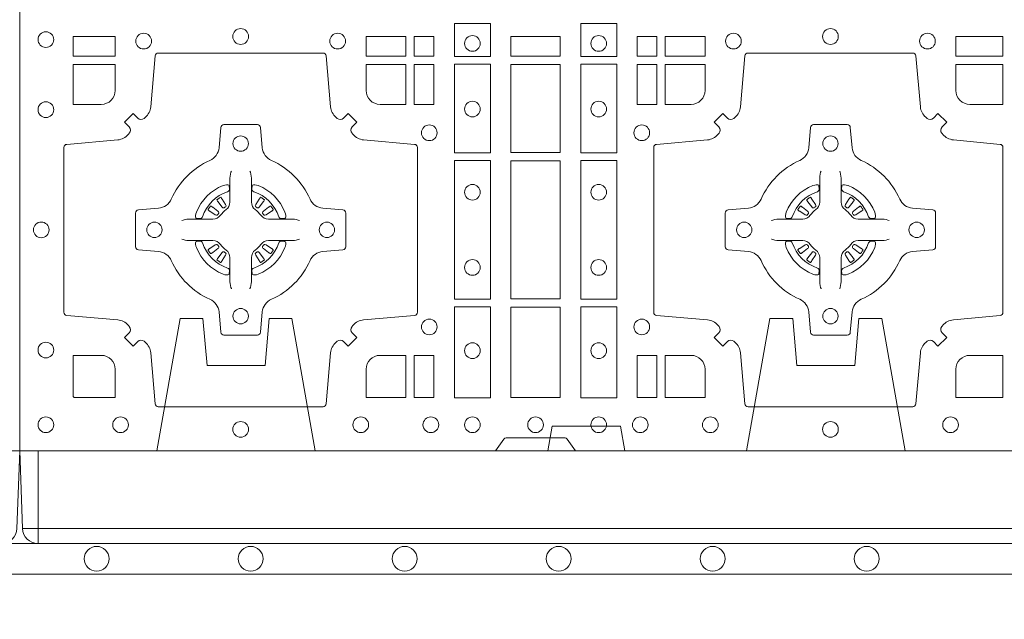
# Model space of a CAD drawing. Units: millimetres. Extents: x 0 to 21000, y 0 to 14850.
# Drawn here: x 7296 to 7616, y 10077 to 10271 of the extents above; entities that cross this region are included whole.
import ezdxf

# ---------------------------------------------------------------- set-up
doc = ezdxf.new("R2010")
doc.units = ezdxf.units.MM
doc.header["$LTSCALE"] = 333.33333
doc.linetypes.add('VERDECKT2', pattern=[4.7625, 3.175, -1.5875])
for name, color, linetype, lineweight in [('FRW-Bem_CZ', 5, 'Continuous', 15), ('FRW-Rifi ST-B', 7, 'Continuous', 15), ('FRW-Vlies', 8, 'Continuous', 15)]:
    doc.layers.add(name, color=color, linetype=linetype, lineweight=lineweight)
doc.styles.get("Standard").update_dxf_attribs({"font": 'SIMPLEX.shx'})
doc.dimstyles.new('M20_DE', dxfattribs={"dimscale": 20, "dimtxt": 0.0025, "dimasz": 0.0025, "dimexe": 0.002, "dimexo": 0.002, "dimgap": 0.001, "dimtad": 1, "dimzin": 1, "dimtxsty": 'Standard', "dimblk": 'ARCHTICK', "dimcen": 0.0025, "dimdle": 0.0012, "dimclrd": 256, "dimclre": 256, "dimclrt": 256, "dimadec": 1, "dimazin": 0, "dimtfac": 1, "dimtmove": 2, "dimatfit": 3, "dimfxl": 1, "dimarcsym": 0})

# ---------------------------------------------------------------- blocks, each defined once
blk = doc.blocks.new('ST-Block_SeitGitt_(DS)_verd')
at = {"color": 0, "linetype": 'Continuous', "lineweight": 0}
for p, q in [((-0.02517, 0.394), (-0.02517, 0.39912)), ((-0.03, 0.394), (-0.02517, 0.394)), ((-0.02517, 0.394), (0, 0.394)), ((-0.02517, -0.394), (-0.02517, 0.394))]:
    blk.add_line(p, q, dxfattribs=at)
at = {"color": 0, "linetype": 'Continuous'}
blk.add_line((-0.03, 0.39412), (-0.03, 0.394), dxfattribs=at)
blk.add_lwpolyline([(-0.03, 0.39412), (-0.03, -0.39412, 0.404026), (-0.02517, -0.39912), (0, -0.4), (0, 0.4), (-0.02517, 0.39912, 0.404026)], format="xyb", close=True, dxfattribs=at)
at = {"color": 0, "linetype": 'VERDECKT2', "lineweight": 13, "ltscale": 0.3}
for points in [[(0, 0.30404), (0.043, 0.31162), (0.043, 0.319), (0.02777, 0.32033), (0.02777, 0.33917), (0.043, 0.3405), (0.043, 0.34788), (0, 0.35546)], [(0, 0.11254), (0.043, 0.12012), (0.043, 0.1275), (0.02777, 0.12883), (0.02777, 0.14767), (0.043, 0.149), (0.043, 0.15638), (0, 0.16396)]]:
    blk.add_lwpolyline(points, dxfattribs=at)
at = {"color": 0, "linetype": 'VERDECKT2', "lineweight": 13, "ltscale": 0.2}
blk.add_lwpolyline([(0, 0.22853), (0.008, 0.22712), (0.008, 0.20488), (0, 0.20347)], dxfattribs=at)
blk = doc.blocks.new('ST-Block_(DS)')
at = {"color": 0, "linetype": 'Continuous', "lineweight": 0}
for p, q in [((0.06418, 0.08163), (0.06411, 0.08158)), ((0.06512, 0.08229), (0.06505, 0.08225)), ((0.07838, 0.08229), (0.07845, 0.08225)), ((0.07932, 0.08163), (0.07939, 0.08158)), ((0.25568, 0.08163), (0.25561, 0.08158)), ((0.25662, 0.08229), (0.25655, 0.08225)), ((0.26988, 0.08229), (0.26995, 0.08225)), ((0.27082, 0.08163), (0.27089, 0.08158)), ((0.06418, 0.06187), (0.06411, 0.06192)), ((0.06512, 0.06121), (0.06505, 0.06125)), ((0.07838, 0.06121), (0.07845, 0.06125)), ((0.07932, 0.06187), (0.07939, 0.06192)), ((0.25568, 0.06187), (0.25561, 0.06192)), ((0.25662, 0.06121), (0.25655, 0.06125)), ((0.26988, 0.06121), (0.26995, 0.06125)), ((0.27082, 0.06187), (0.27089, 0.06192))]:
    blk.add_line(p, q, dxfattribs=at)
at = {"color": 0, "linetype": 'Continuous'}
blk.add_lwpolyline([(0, 0.8), (0.8, 0.8), (0.8, 0), (0, 0)], close=True, dxfattribs=at)
at = {"color": 0, "linetype": 'Continuous', "lineweight": 0}
for points in [[(0.15284, 0.13875), (0.14116, 0.13875), (0.14116, 0.128), (0.15284, 0.128)], [(0.18216, 0.13875), (0.19384, 0.13875), (0.19384, 0.128), (0.18216, 0.128)], [(0.01734, 0.12809), (0.01734, 0.1345), (0.03102, 0.1345), (0.03102, 0.12809)], [(0.11248, 0.12809), (0.11248, 0.1345), (0.12541, 0.1345), (0.12541, 0.12809)], [(0.12809, 0.12809), (0.12809, 0.1345), (0.1345, 0.1345), (0.1345, 0.12809)], [(0.1595, 0.12809), (0.1595, 0.1345), (0.1755, 0.1345), (0.1755, 0.12809)], [(0.20691, 0.12809), (0.20691, 0.1345), (0.2005, 0.1345), (0.2005, 0.12809)], [(0.22252, 0.12809), (0.22252, 0.1345), (0.20959, 0.1345), (0.20959, 0.12809)], [(0.31925, 0.12809), (0.30398, 0.12809), (0.30398, 0.1345), (0.31925, 0.1345)], [(0.12809, 0.11248), (0.1345, 0.11248), (0.1345, 0.12541), (0.12809, 0.12541)], [(0.15284, 0.1255), (0.15284, 0.09674), (0.14116, 0.09674), (0.14116, 0.1255)], [(0.1595, 0.09684), (0.1595, 0.12541), (0.1755, 0.12541), (0.1755, 0.09684)], [(0.18216, 0.1255), (0.18216, 0.09674), (0.19384, 0.09674), (0.19384, 0.1255)], [(0.20691, 0.11248), (0.2005, 0.11248), (0.2005, 0.12541), (0.20691, 0.12541)], [(0.15284, 0.09426), (0.14116, 0.09426), (0.14116, 0.04924), (0.15284, 0.04924)], [(0.1755, 0.04934), (0.1595, 0.04934), (0.1595, 0.09416), (0.1755, 0.09416)], [(0.18216, 0.09426), (0.19384, 0.09426), (0.19384, 0.04924), (0.18216, 0.04924)], [(0.15284, 0.04676), (0.14116, 0.04676), (0.14116, 0.01725), (0.15284, 0.01725)], [(0.1595, 0.01734), (0.1595, 0.04666), (0.1755, 0.04666), (0.1755, 0.01734)], [(0.18216, 0.04676), (0.19384, 0.04676), (0.19384, 0.01725), (0.18216, 0.01725)], [(0.12809, 0.01734), (0.12809, 0.03102), (0.1345, 0.03102), (0.1345, 0.01734)], [(0.20691, 0.01734), (0.20691, 0.03102), (0.2005, 0.03102), (0.2005, 0.01734)]]:
    blk.add_lwpolyline(points, close=True, dxfattribs=at)
for points in [[(0.04038, 0.03558, 0.393417), (0.03833, 0.03551), (0.03684, 0.03401), (0.03401, 0.03684), (0.03551, 0.03833, 0.393708), (0.03558, 0.04038, -0.00291), (0.03522, 0.0408, 0.197739), (0.03185, 0.04255), (0.01528, 0.044, -0.389253), (0.01437, 0.04499), (0.01437, 0.09851, -0.389246), (0.01528, 0.0995), (0.03185, 0.10095, 0.197701), (0.03522, 0.1027, -0.00291), (0.03558, 0.10312, 0.393706), (0.03551, 0.10517), (0.03401, 0.10667), (0.03684, 0.10949), (0.03833, 0.10799, 0.39345), (0.04038, 0.10792, -0.00291), (0.0408, 0.10828, 0.197717), (0.04255, 0.11165), (0.044, 0.12822, -0.389261), (0.04499, 0.12913), (0.09851, 0.12913, -0.389254), (0.0995, 0.12822), (0.10095, 0.11165, 0.19771), (0.1027, 0.10828, -0.00291), (0.10312, 0.10792, 0.393445), (0.10517, 0.10799), (0.10667, 0.10949), (0.10949, 0.10667), (0.10799, 0.10517, 0.393717), (0.10792, 0.10312, -0.00291), (0.10828, 0.1027, 0.197697), (0.11165, 0.10095), (0.12822, 0.0995, -0.389254), (0.12913, 0.09851), (0.12913, 0.04499, -0.389261), (0.12822, 0.044), (0.11165, 0.04255, 0.197735), (0.10828, 0.0408, -0.00291), (0.10792, 0.04038, 0.393719), (0.10799, 0.03833), (0.10949, 0.03684), (0.10667, 0.03401), (0.10517, 0.03551, 0.393412), (0.10312, 0.03558, -0.00291), (0.1027, 0.03522, 0.197712), (0.10095, 0.03185), (0.0995, 0.01528, -0.389246), (0.09851, 0.01437), (0.04499, 0.01437, -0.389253), (0.044, 0.01528), (0.04255, 0.03185, 0.197719), (0.0408, 0.03522, -0.00291), (0.04038, 0.03558)], [(0.29462, 0.03558, -0.393417), (0.29667, 0.03551), (0.29816, 0.03401), (0.30099, 0.03684), (0.29949, 0.03833, -0.393708), (0.29942, 0.04038, 0.00291), (0.29978, 0.0408, -0.197739), (0.30315, 0.04255), (0.31834, 0.044, 0.389253), (0.31925, 0.04499), (0.31925, 0.09851, 0.389246), (0.31834, 0.0995), (0.30315, 0.10095, -0.197701), (0.29978, 0.1027, 0.00291), (0.29942, 0.10312, -0.393706), (0.29949, 0.10517), (0.30099, 0.10667), (0.29816, 0.10949), (0.29667, 0.10799, -0.39345), (0.29462, 0.10792, 0.00291), (0.2942, 0.10828, -0.197717), (0.29245, 0.11165), (0.291, 0.12822, 0.389261), (0.29001, 0.12913), (0.23649, 0.12913, 0.389254), (0.2355, 0.12822), (0.23405, 0.11165, -0.19771), (0.2323, 0.10828, 0.00291), (0.23188, 0.10792, -0.393445), (0.22983, 0.10799), (0.22833, 0.10949), (0.22551, 0.10667), (0.22701, 0.10517, -0.393717), (0.22708, 0.10312, 0.00291), (0.22672, 0.1027, -0.197697), (0.22335, 0.10095), (0.20678, 0.0995, 0.389254), (0.20587, 0.09851), (0.20587, 0.04499, 0.389261), (0.20678, 0.044), (0.22335, 0.04255, -0.197735), (0.22672, 0.0408, 0.00291), (0.22708, 0.04038, -0.393719), (0.22701, 0.03833), (0.22551, 0.03684), (0.22833, 0.03401), (0.22983, 0.03551, -0.393412), (0.23188, 0.03558, 0.00291), (0.2323, 0.03522, -0.197712), (0.23405, 0.03185), (0.2355, 0.01528, 0.389246), (0.23649, 0.01437), (0.29001, 0.01437, 0.389253), (0.291, 0.01528), (0.29245, 0.03185, -0.197719), (0.2942, 0.03522, 0.00291), (0.29462, 0.03558)], [(0.0265, 0.11248, 0.414214), (0.03102, 0.117), (0.03102, 0.12541), (0.01734, 0.12541), (0.01734, 0.11248), (0.0265, 0.11248)], [(0.117, 0.11248, -0.414214), (0.11248, 0.117), (0.11248, 0.12541), (0.12541, 0.12541), (0.12541, 0.11248), (0.117, 0.11248)], [(0.218, 0.11248, 0.414214), (0.22252, 0.117), (0.22252, 0.12541), (0.20959, 0.12541), (0.20959, 0.11248), (0.218, 0.11248)], [(0.30398, 0.117), (0.30398, 0.12541), (0.31925, 0.12541), (0.31925, 0.11248), (0.3085, 0.11248, -0.414214), (0.30398, 0.117)], [(0.09427, 0.06177, -0.273217), (0.0984, 0.06472), (0.10497, 0.0653, 0.38928), (0.10589, 0.06629), (0.10589, 0.07721, 0.389261), (0.10497, 0.0782), (0.0984, 0.07878, -0.273225), (0.09427, 0.08173, 0.186299), (0.08173, 0.09427, -0.273215), (0.07878, 0.0984), (0.0782, 0.10497, 0.389261), (0.07721, 0.10589), (0.06629, 0.10589, 0.38928), (0.0653, 0.10497), (0.06472, 0.0984, -0.273218), (0.06177, 0.09427, 0.186299), (0.04923, 0.08173, -0.273206), (0.0451, 0.07878), (0.03853, 0.0782, 0.389242), (0.03761, 0.07721), (0.03761, 0.06629, 0.389261), (0.03853, 0.0653), (0.0451, 0.06472, -0.273198), (0.04923, 0.06177, 0.186299), (0.06177, 0.04923, -0.273219), (0.06472, 0.0451), (0.0653, 0.03853, 0.389261), (0.06629, 0.03761), (0.07721, 0.03761, 0.389242), (0.0782, 0.03853), (0.07878, 0.0451, -0.273216), (0.08173, 0.04923, 0.186299), (0.09427, 0.06177)], [(0.24073, 0.06177, 0.273217), (0.2366, 0.06472), (0.23003, 0.0653, -0.38928), (0.22911, 0.06629), (0.22911, 0.07721, -0.389261), (0.23003, 0.0782), (0.2366, 0.07878, 0.273225), (0.24073, 0.08173, -0.186299), (0.25327, 0.09427, 0.273215), (0.25622, 0.0984), (0.2568, 0.10497, -0.389261), (0.25779, 0.10589), (0.26871, 0.10589, -0.38928), (0.2697, 0.10497), (0.27028, 0.0984, 0.273218), (0.27323, 0.09427, -0.186299), (0.28577, 0.08173, 0.273206), (0.2899, 0.07878), (0.29647, 0.0782, -0.389242), (0.29739, 0.07721), (0.29739, 0.06629, -0.389261), (0.29647, 0.0653), (0.2899, 0.06472, 0.273198), (0.28577, 0.06177, -0.186299), (0.27323, 0.04923, 0.273219), (0.27028, 0.0451), (0.2697, 0.03853, -0.389261), (0.26871, 0.03761), (0.25779, 0.03761, -0.389242), (0.2568, 0.03853), (0.25622, 0.0451, 0.273216), (0.25327, 0.04923, -0.186299), (0.24073, 0.06177)], [(0.06875, 0.09084), (0.06875, 0.09083), (0.06857, 0.09043, 0.060992), (0.06826, 0.08795), (0.06826, 0.08789), (0.06826, 0.08754), (0.06826, 0.08614), (0.06826, 0.08464), (0.06825, 0.08447), (0.06825, 0.08378), (0.06825, 0.08347), (0.06825, 0.08288), (0.06825, 0.08075, -0.240788), (0.06701, 0.07832, 0.080068), (0.06518, 0.07649, -0.2408), (0.06275, 0.07525), (0.06062, 0.07525), (0.06003, 0.07525), (0.05972, 0.07525), (0.05903, 0.07525), (0.05886, 0.07524), (0.05851, 0.07524), (0.0571, 0.07524), (0.05561, 0.07524), (0.05555, 0.07524, 0.066932), (0.05307, 0.07493), (0.05267, 0.07475), (0.05266, 0.07475)], [(0.07475, 0.09084), (0.07475, 0.09083), (0.07493, 0.09043, -0.060992), (0.07524, 0.08795), (0.07524, 0.08789), (0.07524, 0.08754), (0.07524, 0.08614), (0.07524, 0.08464), (0.07525, 0.08447), (0.07525, 0.08378), (0.07525, 0.08347), (0.07525, 0.08288), (0.07525, 0.08075, 0.240788), (0.07649, 0.07832, -0.080068), (0.07832, 0.07649, 0.2408), (0.08075, 0.07525), (0.08288, 0.07525), (0.08347, 0.07525), (0.08378, 0.07525), (0.08447, 0.07525), (0.08464, 0.07524), (0.08499, 0.07524), (0.0864, 0.07524), (0.08789, 0.07524), (0.08795, 0.07524, -0.066932), (0.09043, 0.07493), (0.09083, 0.07475), (0.09084, 0.07475)], [(0.26025, 0.09084), (0.26025, 0.09083), (0.26007, 0.09043, 0.060992), (0.25976, 0.08795), (0.25976, 0.08789), (0.25976, 0.08754), (0.25976, 0.08614), (0.25976, 0.08464), (0.25975, 0.08447), (0.25975, 0.08378), (0.25975, 0.08347), (0.25975, 0.08288), (0.25975, 0.08075, -0.240788), (0.25851, 0.07832, 0.080068), (0.25668, 0.07649, -0.2408), (0.25425, 0.07525), (0.25212, 0.07525), (0.25153, 0.07525), (0.25122, 0.07525), (0.25053, 0.07525), (0.25036, 0.07524), (0.25001, 0.07524), (0.2486, 0.07524), (0.24711, 0.07524), (0.24705, 0.07524, 0.066932), (0.24457, 0.07493), (0.24417, 0.07475), (0.24416, 0.07475)], [(0.26625, 0.09084), (0.26625, 0.09083), (0.26643, 0.09043, -0.060992), (0.26674, 0.08795), (0.26674, 0.08789), (0.26674, 0.08754), (0.26674, 0.08614), (0.26674, 0.08464), (0.26675, 0.08447), (0.26675, 0.08378), (0.26675, 0.08347), (0.26675, 0.08288), (0.26675, 0.08075, 0.240788), (0.26799, 0.07832, -0.080068), (0.26982, 0.07649, 0.2408), (0.27225, 0.07525), (0.27438, 0.07525), (0.27497, 0.07525), (0.27528, 0.07525), (0.27597, 0.07525), (0.27614, 0.07524), (0.27649, 0.07524), (0.2779, 0.07524), (0.27939, 0.07524), (0.27945, 0.07524, -0.066932), (0.28193, 0.07493), (0.28233, 0.07475), (0.28234, 0.07475)], [(0.0675, 0.08414, 0.350427), (0.06811, 0.08507), (0.06802, 0.08603), (0.06793, 0.08621), (0.06762, 0.08635), (0.06716, 0.08638), (0.06663, 0.08631), (0.06607, 0.08614), (0.06602, 0.08612, 0.205826), (0.05738, 0.07748), (0.05722, 0.077), (0.05712, 0.07642), (0.05713, 0.07596), (0.05723, 0.07565), (0.05741, 0.07549), (0.05747, 0.07548), (0.05843, 0.07539, 0.349525), (0.05936, 0.076, -0.231661), (0.0675, 0.08414)], [(0.076, 0.08414, -0.350427), (0.07539, 0.08507), (0.07548, 0.08603), (0.07557, 0.08621), (0.07588, 0.08635), (0.07634, 0.08638), (0.07687, 0.08631), (0.07743, 0.08614), (0.07748, 0.08612, -0.205826), (0.08612, 0.07748), (0.08628, 0.077), (0.08638, 0.07642), (0.08637, 0.07596), (0.08627, 0.07565), (0.08609, 0.07549), (0.08603, 0.07548), (0.08507, 0.07539, -0.349525), (0.08414, 0.076, 0.231661), (0.076, 0.08414)], [(0.259, 0.08414, 0.350427), (0.25961, 0.08507), (0.25952, 0.08603), (0.25943, 0.08621), (0.25912, 0.08635), (0.25866, 0.08638), (0.25813, 0.08631), (0.25757, 0.08614), (0.25752, 0.08612, 0.205826), (0.24888, 0.07748), (0.24872, 0.077), (0.24862, 0.07642), (0.24863, 0.07596), (0.24873, 0.07565), (0.24891, 0.07549), (0.24897, 0.07548), (0.24993, 0.07539, 0.349525), (0.25086, 0.076, -0.231661), (0.259, 0.08414)], [(0.2675, 0.08414, -0.350427), (0.26689, 0.08507), (0.26698, 0.08603), (0.26707, 0.08621), (0.26738, 0.08635), (0.26784, 0.08638), (0.26837, 0.08631), (0.26893, 0.08614), (0.26898, 0.08612, -0.205826), (0.27762, 0.07748), (0.27778, 0.077), (0.27788, 0.07642), (0.27787, 0.07596), (0.27777, 0.07565), (0.27759, 0.07549), (0.27753, 0.07548), (0.27657, 0.07539, -0.349525), (0.27564, 0.076, 0.231661), (0.2675, 0.08414)], [(0.06411, 0.08158, 0.399935), (0.06407, 0.08131), (0.06426, 0.08105), (0.06433, 0.08094), (0.06442, 0.08082), (0.06566, 0.07918), (0.06596, 0.07892), (0.06611, 0.07887), (0.06628, 0.07887), (0.06638, 0.0789), (0.06644, 0.07893, -0.012628), (0.06681, 0.07919), (0.0669, 0.07927), (0.06696, 0.07937), (0.06699, 0.07953), (0.06696, 0.07977), (0.06685, 0.08001), (0.06573, 0.08174), (0.06565, 0.08186), (0.06557, 0.08197), (0.06539, 0.08223, 0.399622), (0.06512, 0.08229)], [(0.06505, 0.08225, 0.021476), (0.06418, 0.08163)], [(0.07939, 0.08158, -0.399935), (0.07943, 0.08131), (0.07924, 0.08105), (0.07917, 0.08094), (0.07908, 0.08082), (0.07784, 0.07918), (0.07754, 0.07892), (0.07739, 0.07887), (0.07722, 0.07887), (0.07712, 0.0789), (0.07706, 0.07893, 0.012628), (0.07669, 0.07919), (0.0766, 0.07927), (0.07654, 0.07937), (0.07651, 0.07953), (0.07654, 0.07977), (0.07665, 0.08001), (0.07777, 0.08174), (0.07785, 0.08186), (0.07793, 0.08197), (0.07811, 0.08223, -0.399622), (0.07838, 0.08229)], [(0.07845, 0.08225, -0.021476), (0.07932, 0.08163)], [(0.25561, 0.08158, 0.399935), (0.25557, 0.08131), (0.25576, 0.08105), (0.25583, 0.08094), (0.25592, 0.08082), (0.25716, 0.07918), (0.25746, 0.07892), (0.25761, 0.07887), (0.25778, 0.07887), (0.25788, 0.0789), (0.25794, 0.07893, -0.012628), (0.25831, 0.07919), (0.2584, 0.07927), (0.25846, 0.07937), (0.25849, 0.07953), (0.25846, 0.07977), (0.25835, 0.08001), (0.25723, 0.08174), (0.25715, 0.08186), (0.25707, 0.08197), (0.25689, 0.08223, 0.399622), (0.25662, 0.08229)], [(0.25655, 0.08225, 0.021476), (0.25568, 0.08163)], [(0.27089, 0.08158, -0.399935), (0.27093, 0.08131), (0.27074, 0.08105), (0.27067, 0.08094), (0.27058, 0.08082), (0.26934, 0.07918), (0.26904, 0.07892), (0.26889, 0.07887), (0.26872, 0.07887), (0.26862, 0.0789), (0.26856, 0.07893, 0.012628), (0.26819, 0.07919), (0.2681, 0.07927), (0.26804, 0.07937), (0.26801, 0.07953), (0.26804, 0.07977), (0.26815, 0.08001), (0.26927, 0.08174), (0.26935, 0.08186), (0.26943, 0.08197), (0.26961, 0.08223, -0.399622), (0.26988, 0.08229)], [(0.26995, 0.08225, -0.021476), (0.27082, 0.08163)], [(0.06457, 0.07706), (0.06462, 0.07716), (0.06464, 0.07727), (0.06462, 0.07743), (0.06451, 0.07765), (0.06432, 0.07784), (0.06268, 0.07908), (0.06256, 0.07917), (0.06245, 0.07924), (0.06219, 0.07943, 0.399673), (0.06192, 0.07939), (0.06187, 0.07932, 0.021476), (0.06125, 0.07845), (0.06121, 0.07838, 0.399821), (0.06127, 0.07811), (0.06153, 0.07793), (0.06164, 0.07785), (0.06176, 0.07777), (0.06349, 0.07665), (0.06386, 0.07651), (0.06401, 0.07651), (0.06417, 0.07656), (0.06426, 0.07663), (0.06431, 0.07669, -0.012628), (0.06457, 0.07706)], [(0.07893, 0.07706), (0.07888, 0.07716), (0.07886, 0.07727), (0.07888, 0.07743), (0.07899, 0.07765), (0.07918, 0.07784), (0.08082, 0.07908), (0.08094, 0.07917), (0.08105, 0.07924), (0.08131, 0.07943, -0.399673), (0.08158, 0.07939), (0.08163, 0.07932, -0.021476), (0.08225, 0.07845), (0.08229, 0.07838, -0.399821), (0.08223, 0.07811), (0.08197, 0.07793), (0.08186, 0.07785), (0.08174, 0.07777), (0.08001, 0.07665), (0.07964, 0.07651), (0.07949, 0.07651), (0.07933, 0.07656), (0.07924, 0.07663), (0.07919, 0.07669, 0.012628), (0.07893, 0.07706)], [(0.25607, 0.07706), (0.25612, 0.07716), (0.25614, 0.07727), (0.25612, 0.07743), (0.25601, 0.07765), (0.25582, 0.07784), (0.25418, 0.07908), (0.25406, 0.07917), (0.25395, 0.07924), (0.25369, 0.07943, 0.399673), (0.25342, 0.07939), (0.25337, 0.07932, 0.021476), (0.25275, 0.07845), (0.25271, 0.07838, 0.399821), (0.25277, 0.07811), (0.25303, 0.07793), (0.25314, 0.07785), (0.25326, 0.07777), (0.25499, 0.07665), (0.25536, 0.07651), (0.25551, 0.07651), (0.25567, 0.07656), (0.25576, 0.07663), (0.25581, 0.07669, -0.012628), (0.25607, 0.07706)], [(0.27043, 0.07706), (0.27038, 0.07716), (0.27036, 0.07727), (0.27038, 0.07743), (0.27049, 0.07765), (0.27068, 0.07784), (0.27232, 0.07908), (0.27244, 0.07917), (0.27255, 0.07924), (0.27281, 0.07943, -0.399673), (0.27308, 0.07939), (0.27313, 0.07932, -0.021476), (0.27375, 0.07845), (0.27379, 0.07838, -0.399821), (0.27373, 0.07811), (0.27347, 0.07793), (0.27336, 0.07785), (0.27324, 0.07777), (0.27151, 0.07665), (0.27114, 0.07651), (0.27099, 0.07651), (0.27083, 0.07656), (0.27074, 0.07663), (0.27069, 0.07669, 0.012628), (0.27043, 0.07706)], [(0.06875, 0.05266), (0.06875, 0.05267), (0.06857, 0.05307, -0.060992), (0.06826, 0.05555), (0.06826, 0.05561), (0.06826, 0.05596), (0.06826, 0.05736), (0.06826, 0.05886), (0.06825, 0.05903), (0.06825, 0.05972), (0.06825, 0.06003), (0.06825, 0.06062), (0.06825, 0.06275, 0.240788), (0.06701, 0.06518, -0.080068), (0.06518, 0.06701, 0.2408), (0.06275, 0.06825), (0.06062, 0.06825), (0.06003, 0.06825), (0.05972, 0.06825), (0.05903, 0.06825), (0.05886, 0.06826), (0.05851, 0.06826), (0.0571, 0.06826), (0.05561, 0.06826), (0.05555, 0.06826, -0.066932), (0.05307, 0.06857), (0.05267, 0.06875), (0.05266, 0.06875)], [(0.0675, 0.05936, -0.350427), (0.06811, 0.05843), (0.06802, 0.05747), (0.06793, 0.05729), (0.06762, 0.05715), (0.06716, 0.05712), (0.06663, 0.05719), (0.06607, 0.05736), (0.06602, 0.05738, -0.205826), (0.05738, 0.06602), (0.05722, 0.0665), (0.05712, 0.06708), (0.05713, 0.06754), (0.05723, 0.06785), (0.05741, 0.06801), (0.05747, 0.06802), (0.05843, 0.06811, -0.349525), (0.05936, 0.0675, 0.231661), (0.0675, 0.05936)], [(0.07475, 0.05266), (0.07475, 0.05267), (0.07493, 0.05307, 0.060992), (0.07524, 0.05555), (0.07524, 0.05561), (0.07524, 0.05596), (0.07524, 0.05736), (0.07524, 0.05886), (0.07525, 0.05903), (0.07525, 0.05972), (0.07525, 0.06003), (0.07525, 0.06062), (0.07525, 0.06275, -0.240788), (0.07649, 0.06518, 0.080068), (0.07832, 0.06701, -0.2408), (0.08075, 0.06825), (0.08288, 0.06825), (0.08347, 0.06825), (0.08378, 0.06825), (0.08447, 0.06825), (0.08464, 0.06826), (0.08499, 0.06826), (0.0864, 0.06826), (0.08789, 0.06826), (0.08795, 0.06826, 0.066932), (0.09043, 0.06857), (0.09083, 0.06875), (0.09084, 0.06875)], [(0.076, 0.05936, 0.350427), (0.07539, 0.05843), (0.07548, 0.05747), (0.07557, 0.05729), (0.07588, 0.05715), (0.07634, 0.05712), (0.07687, 0.05719), (0.07743, 0.05736), (0.07748, 0.05738, 0.205826), (0.08612, 0.06602), (0.08628, 0.0665), (0.08638, 0.06708), (0.08637, 0.06754), (0.08627, 0.06785), (0.08609, 0.06801), (0.08603, 0.06802), (0.08507, 0.06811, 0.349525), (0.08414, 0.0675, -0.231661), (0.076, 0.05936)], [(0.26025, 0.05266), (0.26025, 0.05267), (0.26007, 0.05307, -0.060992), (0.25976, 0.05555), (0.25976, 0.05561), (0.25976, 0.05596), (0.25976, 0.05736), (0.25976, 0.05886), (0.25975, 0.05903), (0.25975, 0.05972), (0.25975, 0.06003), (0.25975, 0.06062), (0.25975, 0.06275, 0.240788), (0.25851, 0.06518, -0.080068), (0.25668, 0.06701, 0.2408), (0.25425, 0.06825), (0.25212, 0.06825), (0.25153, 0.06825), (0.25122, 0.06825), (0.25053, 0.06825), (0.25036, 0.06826), (0.25001, 0.06826), (0.2486, 0.06826), (0.24711, 0.06826), (0.24705, 0.06826, -0.066932), (0.24457, 0.06857), (0.24417, 0.06875), (0.24416, 0.06875)], [(0.259, 0.05936, -0.350427), (0.25961, 0.05843), (0.25952, 0.05747), (0.25943, 0.05729), (0.25912, 0.05715), (0.25866, 0.05712), (0.25813, 0.05719), (0.25757, 0.05736), (0.25752, 0.05738, -0.205826), (0.24888, 0.06602), (0.24872, 0.0665), (0.24862, 0.06708), (0.24863, 0.06754), (0.24873, 0.06785), (0.24891, 0.06801), (0.24897, 0.06802), (0.24993, 0.06811, -0.349525), (0.25086, 0.0675, 0.231661), (0.259, 0.05936)], [(0.26625, 0.05266), (0.26625, 0.05267), (0.26643, 0.05307, 0.060992), (0.26674, 0.05555), (0.26674, 0.05561), (0.26674, 0.05596), (0.26674, 0.05736), (0.26674, 0.05886), (0.26675, 0.05903), (0.26675, 0.05972), (0.26675, 0.06003), (0.26675, 0.06062), (0.26675, 0.06275, -0.240788), (0.26799, 0.06518, 0.080068), (0.26982, 0.06701, -0.2408), (0.27225, 0.06825), (0.27438, 0.06825), (0.27497, 0.06825), (0.27528, 0.06825), (0.27597, 0.06825), (0.27614, 0.06826), (0.27649, 0.06826), (0.2779, 0.06826), (0.27939, 0.06826), (0.27945, 0.06826, 0.066932), (0.28193, 0.06857), (0.28233, 0.06875), (0.28234, 0.06875)], [(0.2675, 0.05936, 0.350427), (0.26689, 0.05843), (0.26698, 0.05747), (0.26707, 0.05729), (0.26738, 0.05715), (0.26784, 0.05712), (0.26837, 0.05719), (0.26893, 0.05736), (0.26898, 0.05738, 0.205826), (0.27762, 0.06602), (0.27778, 0.0665), (0.27788, 0.06708), (0.27787, 0.06754), (0.27777, 0.06785), (0.27759, 0.06801), (0.27753, 0.06802), (0.27657, 0.06811, 0.349525), (0.27564, 0.0675, -0.231661), (0.2675, 0.05936)], [(0.06457, 0.06644), (0.06462, 0.06634), (0.06464, 0.06623), (0.06462, 0.06607), (0.06451, 0.06585), (0.06432, 0.06566), (0.06268, 0.06442), (0.06256, 0.06433), (0.06245, 0.06426), (0.06219, 0.06407, -0.399673), (0.06192, 0.06411), (0.06187, 0.06418, -0.021476), (0.06125, 0.06505), (0.06121, 0.06512, -0.399821), (0.06127, 0.06539), (0.06153, 0.06557), (0.06164, 0.06565), (0.06176, 0.06573), (0.06349, 0.06685), (0.06386, 0.06699), (0.06401, 0.06699), (0.06417, 0.06694), (0.06426, 0.06687), (0.06431, 0.06681, 0.012628), (0.06457, 0.06644)], [(0.06411, 0.06192, -0.399935), (0.06407, 0.06219), (0.06426, 0.06245), (0.06433, 0.06256), (0.06442, 0.06268), (0.06566, 0.06432), (0.06596, 0.06458), (0.06611, 0.06463), (0.06628, 0.06463), (0.06638, 0.0646), (0.06644, 0.06457, 0.012628), (0.06681, 0.06431), (0.0669, 0.06423), (0.06696, 0.06413), (0.06699, 0.06397), (0.06696, 0.06373), (0.06685, 0.06349), (0.06573, 0.06176), (0.06565, 0.06164), (0.06557, 0.06153), (0.06539, 0.06127, -0.399622), (0.06512, 0.06121)], [(0.07939, 0.06192, 0.399935), (0.07943, 0.06219), (0.07924, 0.06245), (0.07917, 0.06256), (0.07908, 0.06268), (0.07784, 0.06432), (0.07754, 0.06458), (0.07739, 0.06463), (0.07722, 0.06463), (0.07712, 0.0646), (0.07706, 0.06457, -0.012628), (0.07669, 0.06431), (0.0766, 0.06423), (0.07654, 0.06413), (0.07651, 0.06397), (0.07654, 0.06373), (0.07665, 0.06349), (0.07777, 0.06176), (0.07785, 0.06164), (0.07793, 0.06153), (0.07811, 0.06127, 0.399622), (0.07838, 0.06121)], [(0.07893, 0.06644), (0.07888, 0.06634), (0.07886, 0.06623), (0.07888, 0.06607), (0.07899, 0.06585), (0.07918, 0.06566), (0.08082, 0.06442), (0.08094, 0.06433), (0.08105, 0.06426), (0.08131, 0.06407, 0.399673), (0.08158, 0.06411), (0.08163, 0.06418, 0.021476), (0.08225, 0.06505), (0.08229, 0.06512, 0.399821), (0.08223, 0.06539), (0.08197, 0.06557), (0.08186, 0.06565), (0.08174, 0.06573), (0.08001, 0.06685), (0.07964, 0.06699), (0.07949, 0.06699), (0.07933, 0.06694), (0.07924, 0.06687), (0.07919, 0.06681, -0.012628), (0.07893, 0.06644)], [(0.25607, 0.06644), (0.25612, 0.06634), (0.25614, 0.06623), (0.25612, 0.06607), (0.25601, 0.06585), (0.25582, 0.06566), (0.25418, 0.06442), (0.25406, 0.06433), (0.25395, 0.06426), (0.25369, 0.06407, -0.399673), (0.25342, 0.06411), (0.25337, 0.06418, -0.021476), (0.25275, 0.06505), (0.25271, 0.06512, -0.399821), (0.25277, 0.06539), (0.25303, 0.06557), (0.25314, 0.06565), (0.25326, 0.06573), (0.25499, 0.06685), (0.25536, 0.06699), (0.25551, 0.06699), (0.25567, 0.06694), (0.25576, 0.06687), (0.25581, 0.06681, 0.012628), (0.25607, 0.06644)], [(0.25561, 0.06192, -0.399935), (0.25557, 0.06219), (0.25576, 0.06245), (0.25583, 0.06256), (0.25592, 0.06268), (0.25716, 0.06432), (0.25746, 0.06458), (0.25761, 0.06463), (0.25778, 0.06463), (0.25788, 0.0646), (0.25794, 0.06457, 0.012628), (0.25831, 0.06431), (0.2584, 0.06423), (0.25846, 0.06413), (0.25849, 0.06397), (0.25846, 0.06373), (0.25835, 0.06349), (0.25723, 0.06176), (0.25715, 0.06164), (0.25707, 0.06153), (0.25689, 0.06127, -0.399622), (0.25662, 0.06121)], [(0.27089, 0.06192, 0.399935), (0.27093, 0.06219), (0.27074, 0.06245), (0.27067, 0.06256), (0.27058, 0.06268), (0.26934, 0.06432), (0.26904, 0.06458), (0.26889, 0.06463), (0.26872, 0.06463), (0.26862, 0.0646), (0.26856, 0.06457, -0.012628), (0.26819, 0.06431), (0.2681, 0.06423), (0.26804, 0.06413), (0.26801, 0.06397), (0.26804, 0.06373), (0.26815, 0.06349), (0.26927, 0.06176), (0.26935, 0.06164), (0.26943, 0.06153), (0.26961, 0.06127, 0.399622), (0.26988, 0.06121)], [(0.27043, 0.06644), (0.27038, 0.06634), (0.27036, 0.06623), (0.27038, 0.06607), (0.27049, 0.06585), (0.27068, 0.06566), (0.27232, 0.06442), (0.27244, 0.06433), (0.27255, 0.06426), (0.27281, 0.06407, 0.399673), (0.27308, 0.06411), (0.27313, 0.06418, 0.021476), (0.27375, 0.06505), (0.27379, 0.06512, 0.399821), (0.27373, 0.06539), (0.27347, 0.06557), (0.27336, 0.06565), (0.27324, 0.06573), (0.27151, 0.06685), (0.27114, 0.06699), (0.27099, 0.06699), (0.27083, 0.06694), (0.27074, 0.06687), (0.27069, 0.06681, -0.012628), (0.27043, 0.06644)], [(0.06505, 0.06125, -0.021476), (0.06418, 0.06187)], [(0.07845, 0.06125, 0.021476), (0.07932, 0.06187)], [(0.25655, 0.06125, -0.021476), (0.25568, 0.06187)], [(0.26995, 0.06125, 0.021476), (0.27082, 0.06187)], [(0.0265, 0.03102), (0.01734, 0.03102), (0.01734, 0.01758), (0.01758, 0.01758), (0.01758, 0.01734), (0.03102, 0.01734), (0.03102, 0.0265, 0.414214), (0.0265, 0.03102)], [(0.11248, 0.0265, -0.414214), (0.117, 0.03102), (0.12541, 0.03102), (0.12541, 0.01734), (0.11248, 0.01734), (0.11248, 0.0265)], [(0.22252, 0.0265, 0.414214), (0.218, 0.03102), (0.20959, 0.03102), (0.20959, 0.01734), (0.22252, 0.01734), (0.22252, 0.0265)], [(0.30398, 0.0265, -0.414214), (0.3085, 0.03102), (0.31925, 0.03102), (0.31925, 0.01734), (0.30398, 0.01734), (0.30398, 0.0265)], [(0.1545, 0), (0.15721, 0.00383, -0.245266), (0.15791, 0.00424), (0.17709, 0.00424, -0.24527), (0.17779, 0.00383), (0.1805, 0)]]:
    blk.add_lwpolyline(points, format="xyb", dxfattribs=at)
for centre, radius in [((0.0085, 0.1335), 0.00255), ((0.04025, 0.133), 0.00255), ((0.07175, 0.1345), 0.00255), ((0.10325, 0.133), 0.00255), ((0.147, 0.13225), 0.00255), ((0.188, 0.13225), 0.00255), ((0.23175, 0.133), 0.00255), ((0.26325, 0.1345), 0.00255), ((0.29475, 0.133), 0.00255), ((0.0085, 0.11075), 0.00255), ((0.147, 0.11095), 0.00255), ((0.188, 0.11095), 0.00255), ((0.133, 0.10325), 0.00255), ((0.202, 0.10325), 0.00255), ((0.07175, 0.09975), 0.0025), ((0.26325, 0.09975), 0.0025), ((0.147, 0.08395), 0.00255), ((0.188, 0.08395), 0.00255), ((0.007, 0.07175), 0.00255), ((0.04375, 0.07175), 0.0025), ((0.09975, 0.07175), 0.0025), ((0.23525, 0.07175), 0.0025), ((0.29125, 0.07175), 0.0025), ((0.147, 0.05955), 0.00255), ((0.188, 0.05955), 0.00255), ((0.07175, 0.04375), 0.0025), ((0.26325, 0.04375), 0.0025), ((0.133, 0.04025), 0.00255), ((0.202, 0.04025), 0.00255), ((0.0085, 0.03275), 0.00255), ((0.147, 0.03255), 0.00255), ((0.188, 0.03255), 0.00255), ((0.0085, 0.0085), 0.00255), ((0.03275, 0.0085), 0.00255), ((0.11075, 0.0085), 0.00255), ((0.1335, 0.0085), 0.00255), ((0.147, 0.0085), 0.00255), ((0.1675, 0.0085), 0.00255), ((0.188, 0.0085), 0.00255), ((0.2015, 0.0085), 0.00255), ((0.22425, 0.0085), 0.00255), ((0.30225, 0.0085), 0.00255), ((0.07175, 0.007), 0.00255), ((0.26325, 0.007), 0.00255), ((0.26325, 0.007), 0.00255)]:
    blk.add_circle(centre, radius, dxfattribs=at)
blk = doc.blocks.new('_ArchTick')
at = {"color": 0, "linetype": 'ByBlock', "const_width": 0.15}
blk.add_lwpolyline([(-0.5, -0.5), (0.5, 0.5)], dxfattribs=at)
blk = doc.blocks.new('*D137')
at = {"layer": 'Defpoints', "color": 0}
for p in [(4896.47, 10131.54), (11396.47, 10131.54), (11396.47, 9825.1)]:
    blk.add_point(p, dxfattribs=at)
at = {"layer": 'FRW-Bem_CZ', "lineweight": -2}
for p, q in [((4896.47, 10091.54), (4896.47, 9785.1)), ((11396.47, 10091.54), (11396.47, 9785.1)), ((4872.47, 9825.1), (11420.47, 9825.1))]:
    blk.add_line(p, q, dxfattribs=at)
at = {"layer": 'FRW-Bem_CZ', "lineweight": -2, "xscale": 50, "yscale": 50, "zscale": 50, "rotation": 180}
blk.add_blockref('_ArchTick', (4896.47, 9825.1), dxfattribs=at)
at = {"layer": 'FRW-Bem_CZ', "lineweight": -2, "xscale": 50, "yscale": 50, "zscale": 50}
blk.add_blockref('_ArchTick', (11396.47, 9825.1), dxfattribs=at)
at = {"layer": 'FRW-Bem_CZ', "insert": (9520.08, 9875.18), "char_height": 50, "attachment_point": 5}
blk.add_mtext('Délka = XX x 0,80 m = XX,XX m', dxfattribs=at)
blk = doc.blocks.new('Filtervlies_ST_gerade 80_DS')
at = {"color": 0}
for points in [[(0, 0.04), (0.8, 0.04)], [(0, 0.03), (0.8, 0.03)]]:
    blk.add_lwpolyline(points, dxfattribs=at)
for centre in [(0.025, 0.035), (0.075, 0.035), (0.125, 0.035), (0.175, 0.035), (0.225, 0.035), (0.275, 0.035)]:
    blk.add_circle(centre, 0.00403, dxfattribs=at)
for p in [(0, 0), (0.8, 0)]:
    blk.add_point(p, dxfattribs=at)

msp = doc.modelspace()

# ---------------------------------------------------------------- block references
at = {"layer": 'FRW-Rifi ST-B', "xscale": 1000, "yscale": 1000, "zscale": 1000}
msp.add_blockref('ST-Block_(DS)', (7296.466, 10131.536), dxfattribs=at)
at = {"layer": 'FRW-Rifi ST-B', "xscale": 1000, "yscale": 1000, "zscale": 1000, "rotation": 90}
for p in [(6896.467, 10131.536), (7696.467, 10131.536)]:
    msp.add_blockref('ST-Block_SeitGitt_(DS)_verd', p, dxfattribs=at)
at = {"layer": 'FRW-Vlies', "xscale": -1000, "yscale": 1000, "zscale": 1000, "rotation": 180}
for p in [(6496.467, 10131.536), (7296.467, 10131.536)]:
    msp.add_blockref('Filtervlies_ST_gerade 80_DS', p, dxfattribs=at)

# ---------------------------------------------------------------- dimensions: what is measured, and where the dimension line sits
at = {"layer": 'FRW-Bem_CZ'}
dim = msp.add_linear_dim(base=(11396.467, 9825.096), p1=(4896.466, 10131.536), p2=(11396.467, 10131.536), text='Délka = XX x 0,80 m = XX,XX m', dimstyle='M20_DE', override={"dimscale": 20000}, dxfattribs=at)
dim.commit()
dim.dimension.update_dxf_attribs({"geometry": '*D137', "text_midpoint": (9520.081, 9875.177), "dimtype": 160})

doc.saveas('drawing.dxf')
